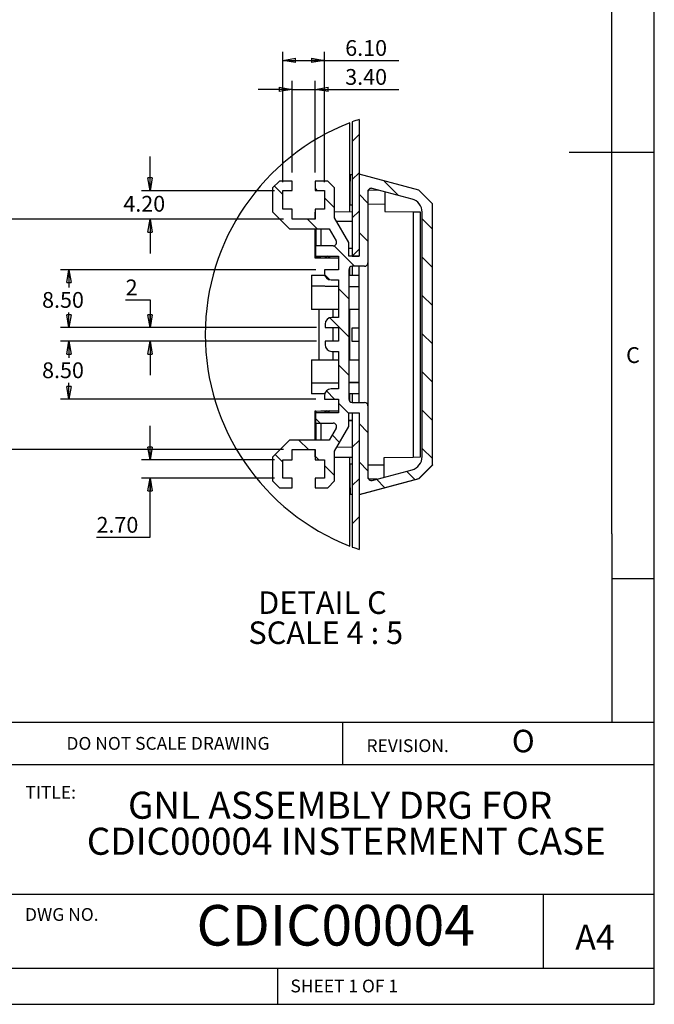
# Model space of a CAD drawing. Extents: x 5 to 292, y 5 to 205.
# Drawn here: x 217 to 292, y 5 to 121 of the extents above; entities that cross this region are included whole.
import ezdxf

# ---------------------------------------------------------------- set-up
doc = ezdxf.new("R2010")
doc.units = 0
doc.layers.get('0').update_dxf_attribs({"linetype": 'CONTINUOUS'})
doc.styles.add('SLDTEXTSTYLE0', font='TXT', dxfattribs={"width": 0.75})
doc.styles.add('SLDTEXTSTYLE2', font='TXT', dxfattribs={"width": 0.6875})
doc.styles.add('SLDTEXTSTYLE4', font='TXT', dxfattribs={"width": 0.681818})
doc.dimstyles.new('SLDDIMSTYLE4', dxfattribs={"dimtxt": 1.852083, "dimasz": 1.5, "dimexe": 0, "dimexo": 0.0625, "dimgap": 0.463021, "dimtad": 0, "dimtih": 1, "dimtoh": 1, "dimlfac": 1.25, "dimrnd": 1e-09, "dimzin": 4, "dimtxsty": 'SLDTEXTSTYLE0', "dimblk1": 'CLOSED', "dimblk2": 'CLOSED', "dimsah": 1, "dimcen": 0.09, "dimazin": 3, "dimtfac": 1, "dimtmove": 0, "dimatfit": 3, "dimtolj": 1, "dimtzin": 12})
doc.dimstyles.new('SLDDIMSTYLE5', dxfattribs={"dimtxt": 1.852083, "dimasz": 1.5, "dimexe": 0, "dimexo": 0.0625, "dimgap": 0.463021, "dimtad": 0, "dimtih": 1, "dimtoh": 1, "dimlfac": 1.25, "dimrnd": 1e-09, "dimzin": 4, "dimtxsty": 'SLDTEXTSTYLE0', "dimblk1": 'CLOSED', "dimblk2": 'CLOSED', "dimsah": 1, "dimcen": 0.09, "dimazin": 3, "dimtfac": 1, "dimtofl": 0, "dimtmove": 0, "dimatfit": 3, "dimtolj": 1, "dimtzin": 12})
doc.dimstyles.new('SLDDIMSTYLE6', dxfattribs={"dimtxt": 1.852083, "dimasz": 1.5, "dimexe": 0, "dimexo": 0.0625, "dimgap": 0.463021, "dimtad": 0, "dimtih": 1, "dimtoh": 1, "dimlfac": 1.25, "dimrnd": 1e-09, "dimzin": 12, "dimtxsty": 'SLDTEXTSTYLE0', "dimblk1": 'CLOSED', "dimblk2": 'CLOSED', "dimsah": 1, "dimcen": 0.09, "dimazin": 3, "dimtfac": 1, "dimtmove": 0, "dimatfit": 3, "dimtolj": 1, "dimtzin": 12})

# ---------------------------------------------------------------- blocks, each defined once
blk = doc.blocks.new('SW_NOTE_2')
at = {"color": 0, "linetype": 'CONTINUOUS', "char_height": 3.175, "attachment_point": 2, "style": 'SLDTEXTSTYLE0'}
for s, insert in [('GNL ASSEMBLY DRG FOR', (24.66, 4.09)), ('CDIC00004 INSTERMENT CASE', (25.39, -0.14))]:
    blk.add_mtext(s, dxfattribs=dict(at, insert=insert))
blk = doc.blocks.new('SW_HATCH_0')
at = {"color": 0, "linetype": 'CONTINUOUS'}
for p, q in [((0, 35.92), (-0.8, 35.12)), ((0, 31.43), (-0.8, 30.63)), ((2.94, 30.46), (4.64, 28.77)), ((-9.93, 29.87), (-8.95, 28.89)), ((-5.15, 29.58), (-4.91, 29.33)), ((0, 28.92), (1.04, 27.88)), ((-4.07, 28.5), (-2.87, 27.3)), ((0, 26.94), (-0.8, 26.14)), ((-6.04, 25.97), (-4.92, 24.85)), ((7.4, 26.01), (8.6, 24.81)), ((0, 24.43), (1.04, 23.39)), ((-2.93, 22.87), (-0.52, 20.45)), ((0, 22.45), (-0.8, 21.65)), ((7.4, 21.52), (8.6, 20.32)), ((-4.06, 19.5), (-3.42, 18.87)), ((-2.4, 17.85), (-1.2, 16.65)), ((7.4, 17.03), (8.6, 15.83)), ((-3.45, 14.41), (-1.2, 12.16)), ((7.4, 12.54), (8.6, 11.34)), ((-2.4, 8.87), (-1.2, 7.67)), ((7.4, 8.05), (8.6, 6.85)), ((-3.84, 5.82), (-2.88, 4.85)), ((-2.4, 4.38), (-1.2, 3.18)), ((7.4, 3.56), (8.6, 2.36)), ((-5.11, 2.6), (-4.57, 2.05)), ((0, 1.98), (1.04, 0.94)), ((-7.06, 0.05), (-5.94, -1.07)), ((-3.16, 0.65), (-2.29, -0.23)), ((0, 0), (-0.8, -0.8)), ((7.4, -0.93), (8.6, -2.13)), ((-9.85, -1.65), (-8.95, -2.54)), ((-5.15, -1.85), (-4.74, -2.27)), ((-4.07, -2.93), (-2.87, -4.13)), ((0, -2.51), (1.04, -3.55)), ((0, -4.49), (-0.8, -5.29)), ((2.04, -4.56), (3.02, -5.54)), ((5.58, -3.61), (6.56, -4.59)), ((0, -8.98), (-0.8, -9.78))]:
    blk.add_line(p, q, dxfattribs=at)
blk = doc.blocks.new('_CLOSED')
at = {"color": 0, "linetype": 'BYBLOCK'}
for p, q in [((-1, 0.166667), (0, 0)), ((-1, 0.166667), (-1, -0.166667)), ((0, 0), (-1, -0.166667)), ((0, 0), (-1, 0))]:
    blk.add_line(p, q, dxfattribs=at)
blk = doc.blocks.new('_D_17')
at = {"color": 7, "linetype": 'CONTINUOUS'}
for p, q in [((249.47, 102.65), (249.47, 113.42)), ((252.19, 102.65), (252.19, 113.42)), ((249.47, 112.42), (245.47, 112.42)), ((249.47, 112.42), (252.19, 112.42)), ((252.19, 112.42), (262, 112.42))]:
    blk.add_line(p, q, dxfattribs=at)
at = {"color": 7, "linetype": 'CONTINUOUS', "xscale": 1.5, "yscale": 1.5}
for p, rotation in [((249.47, 112.42, 41.14), 359.9999999999817), ((252.19, 112.42, 41.14), 179.9999999999817)]:
    blk.add_blockref('_CLOSED', p, dxfattribs=dict(at, rotation=rotation))
at = {"color": 7, "linetype": 'CONTINUOUS', "insert": (255.71, 114.81, 41.14), "char_height": 1.852, "attachment_point": 1, "style": 'SLDTEXTSTYLE0'}
blk.add_mtext('3.40', dxfattribs=at)
blk = doc.blocks.new('_D_18')
at = {"color": 7, "linetype": 'CONTINUOUS'}
for p, q in [((248.39, 101.53), (248.39, 116.82)), ((253.27, 101.53), (253.27, 116.82)), ((248.39, 115.82), (253.27, 115.82)), ((253.27, 115.82), (262, 115.82))]:
    blk.add_line(p, q, dxfattribs=at)
at = {"color": 7, "linetype": 'CONTINUOUS', "xscale": 1.5, "yscale": 1.5, "rotation": 180.0000000000004}
blk.add_blockref('_CLOSED', (248.39, 115.82, 41.14), dxfattribs=at)
at = {"color": 7, "linetype": 'CONTINUOUS', "xscale": 1.5, "yscale": 1.5}
blk.add_blockref('_CLOSED', (253.27, 115.82, 41.14), dxfattribs=at)
at = {"color": 7, "linetype": 'CONTINUOUS', "insert": (255.71, 118.21, 41.14), "char_height": 1.852, "attachment_point": 1, "style": 'SLDTEXTSTYLE0'}
blk.add_mtext('6.10', dxfattribs=at)
blk = doc.blocks.new('_D_19')
at = {"color": 7, "linetype": 'CONTINUOUS'}
for p, q in [((232.8, 100.53), (232.8, 104.53)), ((247.39, 100.53), (231.8, 100.53)), ((248.47, 97.17), (231.8, 97.17)), ((232.8, 97.17), (232.8, 93.17))]:
    blk.add_line(p, q, dxfattribs=at)
at = {"color": 7, "linetype": 'CONTINUOUS', "xscale": 1.5, "yscale": 1.5}
for p, rotation in [((232.8, 100.53, 41.14), 270.0000000000004), ((232.8, 97.17, 41.14), 90.0000000000004)]:
    blk.add_blockref('_CLOSED', p, dxfattribs=dict(at, rotation=rotation))
at = {"color": 7, "linetype": 'CONTINUOUS', "insert": (229.66, 99.92, 41.14), "char_height": 1.852, "attachment_point": 1, "style": 'SLDTEXTSTYLE0'}
blk.add_mtext('4.20', dxfattribs=at)
blk = doc.blocks.new('_D_20')
at = {"color": 7, "linetype": 'CONTINUOUS'}
for p, q in [((232.8, 68.93), (232.8, 72.93)), ((247.39, 68.93), (231.8, 68.93)), ((247.39, 66.77), (231.8, 66.77)), ((232.8, 59.83), (232.8, 66.77)), ((226.51, 59.83), (232.8, 59.83))]:
    blk.add_line(p, q, dxfattribs=at)
at = {"color": 7, "linetype": 'CONTINUOUS', "xscale": 1.5, "yscale": 1.5}
for p, rotation in [((232.8, 68.93, 41.14), 270.0000000000004), ((232.8, 66.77, 41.14), 90.0000000000004)]:
    blk.add_blockref('_CLOSED', p, dxfattribs=dict(at, rotation=rotation))
at = {"color": 7, "linetype": 'CONTINUOUS', "insert": (226.51, 62.22, 41.14), "char_height": 1.852, "attachment_point": 1, "style": 'SLDTEXTSTYLE0'}
blk.add_mtext('2.70', dxfattribs=at)
blk = doc.blocks.new('_D_21')
at = {"color": 7, "linetype": 'CONTINUOUS'}
for p, q in [((248.47, 97.17), (210.27, 97.17)), ((211.27, 97.17), (211.27, 85.12)), ((211.27, 70.13), (211.27, 82.18)), ((248.47, 70.13), (210.27, 70.13))]:
    blk.add_line(p, q, dxfattribs=at)
at = {"color": 7, "linetype": 'CONTINUOUS', "xscale": 1.5, "yscale": 1.5}
for p, rotation in [((211.27, 97.17, 41.14), 90.0000000000004), ((211.27, 70.13, 41.14), 270.0000000000004)]:
    blk.add_blockref('_CLOSED', p, dxfattribs=dict(at, rotation=rotation))
at = {"color": 7, "linetype": 'CONTINUOUS', "insert": (207.44, 84.57, 41.14), "char_height": 1.852, "attachment_point": 1, "style": 'SLDTEXTSTYLE0'}
blk.add_mtext('33.80', dxfattribs=at)
blk = doc.blocks.new('_D_22')
at = {"color": 7, "linetype": 'CONTINUOUS'}
for p, q in [((252.27, 91.25), (222.27, 91.25)), ((223.27, 91.25), (223.27, 89.18)), ((223.27, 84.45), (223.27, 86.24)), ((252.34, 84.45), (222.27, 84.45))]:
    blk.add_line(p, q, dxfattribs=at)
at = {"color": 7, "linetype": 'CONTINUOUS', "xscale": 1.5, "yscale": 1.5}
for p, rotation in [((223.27, 91.25, 41.14), 90.0000000000004), ((223.27, 84.45, 41.14), 270.0000000000004)]:
    blk.add_blockref('_CLOSED', p, dxfattribs=dict(at, rotation=rotation))
at = {"color": 7, "linetype": 'CONTINUOUS', "insert": (220.12, 88.63, 41.14), "char_height": 1.852, "attachment_point": 1, "style": 'SLDTEXTSTYLE0'}
blk.add_mtext('8.50', dxfattribs=at)
blk = doc.blocks.new('_D_23')
at = {"color": 7, "linetype": 'CONTINUOUS'}
for p, q in [((252.34, 82.85), (222.27, 82.85)), ((223.27, 82.85), (223.27, 80.92)), ((223.27, 76.05), (223.27, 77.98)), ((252.27, 76.05), (222.27, 76.05))]:
    blk.add_line(p, q, dxfattribs=at)
at = {"color": 7, "linetype": 'CONTINUOUS', "xscale": 1.5, "yscale": 1.5}
for p, rotation in [((223.27, 82.85, 41.14), 89.99999999999375), ((223.27, 76.05, 41.14), 269.9999999999937)]:
    blk.add_blockref('_CLOSED', p, dxfattribs=dict(at, rotation=rotation))
at = {"color": 7, "linetype": 'CONTINUOUS', "insert": (220.12, 80.37, 41.14), "char_height": 1.852, "attachment_point": 1, "style": 'SLDTEXTSTYLE0'}
blk.add_mtext('8.50', dxfattribs=at)
blk = doc.blocks.new('_D_24')
at = {"color": 7, "linetype": 'CONTINUOUS'}
for p, q in [((229.93, 87.71), (232.8, 87.71)), ((232.8, 87.71), (232.8, 84.45)), ((252.34, 84.45), (231.8, 84.45)), ((252.34, 82.85), (231.8, 82.85)), ((232.8, 82.85), (232.8, 78.85))]:
    blk.add_line(p, q, dxfattribs=at)
at = {"color": 7, "linetype": 'CONTINUOUS', "xscale": 1.5, "yscale": 1.5}
for p, rotation in [((232.8, 84.45, 41.14), 270.0000000000004), ((232.8, 82.85, 41.14), 90.0000000000004)]:
    blk.add_blockref('_CLOSED', p, dxfattribs=dict(at, rotation=rotation))
at = {"color": 7, "linetype": 'CONTINUOUS', "insert": (229.93, 90.1, 41.14), "char_height": 1.85, "attachment_point": 1, "style": 'SLDTEXTSTYLE0'}
blk.add_mtext('2', dxfattribs=at)
blk = doc.blocks.new('SW_NOTE_4')
at = {"color": 0, "linetype": 'CONTINUOUS', "attachment_point": 2}
for s, insert, char_height, style in [('DETAIL C', (7.32, 3.41), 2.646, 'SLDTEXTSTYLE0'), ('SCALE 4 : 5', (7.71, -0.12), 2.6458, 'SLDTEXTSTYLE4')]:
    blk.add_mtext(s, dxfattribs=dict(at, insert=insert, char_height=char_height, style=style))

msp = doc.modelspace()

# ---------------------------------------------------------------- linework, layer by layer
at = {"color": 7, "linetype": 'CONTINUOUS'}
for p, q in [((292, 77.25), (292, 205)), ((287, 60.25), (287, 200)), ((257.3382, 108.8962), (257.3382, 92.8513)), ((256.2582, 98.088), (256.2582, 108.5021)), ((256.5382, 108.6093), (256.5382, 92.8513)), ((292, 105), (282, 105)), ((256.2582, 102.4134), (256.2982, 102.4141)), ((256.2982, 102.4141), (256.5382, 102.4183)), ((256.2982, 102.4141), (256.2982, 101.6364)), ((257.3382, 102.4513), (257.3382, 92.8513)), ((264.3382, 100.5757), (257.3382, 102.4513)), ((247.9869, 101.6513), (247.1869, 100.8513)), ((247.1869, 100.8513), (247.1869, 98.0513)), ((249.4669, 101.6513), (247.9869, 101.6513)), ((249.4669, 100.5313), (249.4669, 101.6513)), ((252.1869, 101.6513), (252.1869, 100.5313)), ((253.6669, 101.6513), (252.1869, 101.6513)), ((254.4669, 100.8513), (253.6669, 101.6513)), ((254.4669, 97.3461), (254.4669, 100.8513)), ((256.2982, 101.6364), (256.2582, 101.6344)), ((256.2982, 98.8323), (256.2982, 101.6364)), ((258.4182, 98.9845), (258.4182, 100.5834)), ((258.4422, 100.6261), (259.5882, 100.6061)), ((263.5523, 99.5439), (258.8817, 100.7954)), ((248.3869, 100.5313), (249.4669, 100.5313)), ((248.3869, 98.3713), (248.3869, 100.5313)), ((252.1869, 100.5313), (253.2669, 100.5313)), ((253.2669, 100.5313), (253.2669, 98.3713)), ((258.3782, 100.409), (258.3782, 92.0513)), ((260.3782, 100.3944), (260.3782, 98.9633)), ((265.9382, 98.9757), (264.3382, 100.5757)), ((249.4669, 98.3713), (248.3869, 98.3713)), ((249.4669, 97.1713), (249.4669, 98.3713)), ((252.1869, 98.3713), (252.1869, 97.1713)), ((253.2669, 98.3713), (252.1869, 98.3713)), ((256.5382, 98.8323), (256.2982, 98.8323)), ((258.4182, 98.9845), (260.3782, 98.9633)), ((258.4182, 68.2825), (258.4182, 98.9845)), ((260.3782, 98.9633), (260.3782, 98.1042)), ((265.9382, 68.3269), (265.9382, 98.9757)), ((247.1869, 98.0513), (249.1869, 96.0513)), ((252.1869, 97.1713), (249.4669, 97.1713)), ((252.1417, 98.0158), (252.1869, 98.0166)), ((252.1869, 98.0158), (252.1417, 98.0158)), ((252.1417, 98.0158), (252.1417, 97.1713)), ((254.4669, 98.0569), (256.5382, 98.0929)), ((254.4669, 98.0543), (256.5382, 98.0902)), ((254.4669, 98.048), (256.5382, 98.085)), ((254.4669, 98.0413), (256.5382, 98.0773)), ((256.1382, 94.4513), (254.4669, 97.3461)), ((260.3782, 98.1042), (263.6982, 98.0463)), ((263.6982, 98.0463), (263.6982, 69.2183)), ((263.6982, 98.0463), (264.4982, 98.0323)), ((264.4982, 98.0323), (264.4982, 69.2323)), ((264.7382, 69.3042), (264.7382, 97.9984)), ((249.1869, 96.0513), (253.8288, 96.0513)), ((252.1417, 96.0513), (252.1417, 92.6468)), ((252.2484, 96.0513), (252.2484, 94.0513)), ((252.8505, 96.0513), (252.8505, 94.0513)), ((252.9011, 94.0513), (252.9011, 96.0513)), ((253.8288, 96.0513), (254.6371, 94.6513)), ((254.7029, 96.9372), (256.5382, 96.9053)), ((256.5382, 96.9032), (254.7041, 96.9353)), ((252.2288, 94.0513), (252.2288, 92.8513)), ((254.2906, 94.0513), (252.2288, 94.0513)), ((256.1382, 92.8513), (256.1382, 94.4513)), ((256.5382, 93.7594), (256.1382, 93.7524)), ((256.5382, 93.7573), (256.1382, 93.7503)), ((252.8392, 92.6341), (252.1417, 92.6468)), ((252.1417, 92.6468), (252.2484, 92.6468)), ((252.2288, 92.8513), (254.9382, 92.8513)), ((252.2484, 92.8513), (252.2484, 92.6468)), ((252.2484, 92.6468), (254.9382, 92.6002)), ((254.9382, 92.5976), (252.8392, 92.6341)), ((253.2477, 92.8513), (253.5717, 92.6305)), ((253.5717, 92.6305), (253.935, 92.6305)), ((254.9382, 92.6062), (253.5717, 92.6305)), ((253.935, 92.6305), (253.602, 92.8513)), ((253.935, 92.6305), (254.9382, 92.6131)), ((254.9382, 92.8513), (254.9382, 91.2513)), ((257.3382, 92.8513), (256.1382, 92.8513)), ((256.5382, 92.8513), (257.3382, 92.8513)), ((256.2582, 90.5923), (256.2582, 91.537)), ((257.9782, 91.6513), (256.5382, 91.6513)), ((256.5382, 91.6513), (256.5382, 90.6113)), ((257.3382, 75.6513), (257.3382, 91.6513)), ((251.7382, 90.5923), (251.7382, 89.3459)), ((251.7382, 90.5923), (253.31, 90.5923)), ((253.2669, 91.2513), (253.2669, 90.8513)), ((254.9382, 91.2513), (253.2669, 91.2513)), ((256.1382, 91.2513), (256.1382, 76.0513)), ((256.1382, 90.5923), (257.3382, 90.5923)), ((256.5382, 90.6113), (257.3382, 90.6113)), ((254.9382, 89.2926), (251.7382, 89.3459)), ((251.7382, 89.3459), (251.7382, 89.3444)), ((251.7382, 89.3444), (254.9382, 89.2886)), ((251.7382, 89.3444), (251.7382, 86.5923)), ((254.0669, 90.0513), (254.9382, 90.0513)), ((254.9382, 90.0513), (254.9382, 85.6513)), ((257.3382, 89.2525), (256.1382, 89.2726)), ((256.1382, 89.2677), (257.3382, 89.2468)), ((254.9382, 86.5923), (251.7382, 86.5923)), ((252.6582, 80.6723), (252.6582, 86.5923)), ((254.9382, 85.6513), (254.1382, 85.6513)), ((254.2582, 86.5923), (254.2582, 85.6513)), ((257.3382, 86.5923), (256.1382, 86.5923)), ((256.2582, 80.6723), (256.2582, 86.5923)), ((253.3382, 84.8513), (253.3382, 84.4513)), ((253.3382, 84.4513), (254.9382, 84.4513)), ((254.2582, 84.4513), (254.2582, 82.8513)), ((254.9382, 84.4513), (254.9382, 82.8513)), ((256.5382, 82.8323), (256.5382, 84.4323)), ((256.5382, 84.4323), (257.3382, 84.4323)), ((253.3382, 82.8513), (253.3382, 82.4513)), ((254.9382, 82.8513), (253.3382, 82.8513)), ((257.3382, 82.8323), (256.5382, 82.8323)), ((254.1382, 81.6513), (254.9382, 81.6513)), ((254.2582, 81.6513), (254.2582, 80.6723)), ((254.9382, 81.6513), (254.9382, 77.2513)), ((251.7382, 80.6723), (254.9382, 80.6723)), ((251.7382, 80.6723), (251.7382, 77.9202)), ((256.1382, 80.6723), (257.3382, 80.6723)), ((254.9382, 77.976), (251.7382, 77.9202)), ((251.7382, 77.9187), (254.9382, 77.972)), ((251.7382, 77.9202), (251.7382, 77.9187)), ((251.7382, 77.9187), (251.7382, 76.6723)), ((257.3382, 78.0178), (256.1382, 77.9969)), ((256.1382, 77.992), (257.3382, 78.0121)), ((253.298, 76.6723), (251.7382, 76.6723)), ((253.2669, 76.4513), (253.2669, 76.0513)), ((254.9382, 77.2513), (254.0669, 77.2513)), ((256.5382, 76.6723), (256.1382, 76.6723)), ((256.2582, 75.7656), (256.2582, 76.6723)), ((257.3382, 76.6913), (256.5382, 76.6913)), ((256.5382, 76.6913), (256.5382, 75.6513)), ((292, 5), (292, 77.25)), ((253.2669, 76.0513), (254.9382, 76.0513)), ((254.9382, 76.0513), (254.9382, 74.4513)), ((256.5382, 75.6513), (257.9782, 75.6513)), ((258.3782, 75.2513), (258.3782, 66.8936)), ((252.1417, 74.6558), (252.8392, 74.6686)), ((252.2484, 74.6558), (252.1417, 74.6558)), ((252.1417, 74.6558), (252.1417, 71.2513)), ((252.2288, 74.4513), (252.2288, 73.2513)), ((254.9382, 74.4513), (252.2288, 74.4513)), ((252.2484, 74.6558), (254.9382, 74.7024)), ((252.2484, 74.6558), (252.2484, 74.4513)), ((252.8392, 74.6686), (254.9382, 74.7051)), ((253.5717, 74.6721), (253.2477, 74.4513)), ((253.5717, 74.6721), (254.9382, 74.6964)), ((253.5717, 74.6721), (253.935, 74.6721)), ((253.935, 74.6721), (253.6021, 74.4513)), ((253.935, 74.6721), (254.9382, 74.6895)), ((256.1382, 74.4513), (257.3382, 74.4513)), ((256.1382, 72.8513), (256.1382, 74.4513)), ((256.5382, 74.4513), (256.5382, 58.6933)), ((256.5382, 74.4513), (257.3382, 74.4513)), ((257.3382, 74.4513), (257.3382, 64.8513)), ((257.3382, 74.4513), (257.3382, 58.4064)), ((252.2288, 73.2513), (254.2906, 73.2513)), ((252.2484, 73.2513), (252.2484, 71.2513)), ((252.8505, 73.2513), (252.8505, 71.2513)), ((252.9011, 71.2513), (252.9011, 73.2513)), ((254.4669, 69.9565), (256.1382, 72.8513)), ((256.1382, 73.5523), (256.5382, 73.5453)), ((256.5382, 73.5432), (256.1382, 73.5502)), ((254.6371, 72.6513), (253.8288, 71.2513)), ((249.1869, 71.2513), (247.1869, 69.2513)), ((253.8288, 71.2513), (249.1869, 71.2513)), ((249.4669, 70.1313), (252.1869, 70.1313)), ((249.4669, 68.9313), (249.4669, 70.1313)), ((252.1417, 70.1313), (252.1417, 69.2868)), ((252.1869, 70.1313), (252.1869, 68.9313)), ((254.4669, 66.4513), (254.4669, 69.9565)), ((256.5382, 70.3973), (254.7029, 70.3654)), ((256.5382, 70.3994), (254.7041, 70.3673)), ((247.1869, 69.2513), (247.1869, 66.4513)), ((248.3869, 68.9313), (249.4669, 68.9313)), ((248.3869, 66.7713), (248.3869, 68.9313)), ((252.1869, 69.286), (252.1417, 69.2868)), ((252.1417, 69.2868), (252.1869, 69.2868)), ((252.1869, 68.9313), (253.2669, 68.9313)), ((253.2669, 68.9313), (253.2669, 66.7713)), ((254.4669, 69.2613), (256.5382, 69.2253)), ((256.5382, 69.2176), (254.4669, 69.2546)), ((254.4669, 69.2483), (256.5382, 69.2124)), ((256.5382, 69.2097), (254.4669, 69.2457)), ((256.2582, 58.8005), (256.2582, 69.2146)), ((256.2982, 65.6282), (256.2982, 68.4323)), ((256.5382, 68.4323), (256.2982, 68.4323)), ((260.2582, 68.3023), (258.4182, 68.2825)), ((258.4182, 66.7192), (258.4182, 68.2825)), ((263.6982, 69.2183), (260.2582, 69.1583)), ((260.2582, 69.1583), (260.2582, 68.3023)), ((260.2582, 68.3023), (260.2582, 66.876)), ((264.4982, 69.2323), (263.6982, 69.2183)), ((264.3382, 66.7269), (265.9382, 68.3269)), ((264.3382, 66.7079), (265.9382, 68.3079)), ((265.9382, 68.3269), (265.9382, 68.3079)), ((258.8817, 66.5072), (263.5523, 67.7587)), ((247.1869, 66.4513), (247.9869, 65.6513)), ((249.4669, 66.7713), (248.3869, 66.7713)), ((249.4669, 65.6513), (249.4669, 66.7713)), ((252.1869, 66.7713), (252.1869, 65.6513)), ((253.2669, 66.7713), (252.1869, 66.7713)), ((253.6669, 65.6513), (254.4669, 66.4513)), ((257.3382, 64.8513), (264.3382, 66.7269)), ((264.3382, 66.7079), (257.3382, 64.8323)), ((259.4448, 66.6581), (258.468, 66.6411)), ((247.9869, 65.6513), (249.4669, 65.6513)), ((252.1869, 65.6513), (253.6669, 65.6513)), ((256.2582, 65.6302), (256.2982, 65.6282)), ((256.2982, 64.8505), (256.2582, 64.8511)), ((256.2982, 65.6282), (256.2982, 64.8505)), ((256.5382, 64.8463), (256.2982, 64.8505)), ((287, 60.25), (287, 55)), ((287, 55), (292, 55)), ((287, 55), (287, 38.0853)), ((292, 38.0853), (138.6727, 38.0853)), ((255.4326, 33.1222), (255.4326, 38.0853)), ((292, 33.1222), (216.3755, 33.1222)), ((159.4, 17.9475), (292, 17.9475)), ((279, 9.25), (279, 17.9475)), ((138.6727, 9.25), (292, 9.25)), ((247.8, 5), (247.8, 9.25)), ((5, 5), (292, 5))]:
    msp.add_line(p, q, dxfattribs=at)
for centre, radius, start, end in [((265.9467, 83.6275), 26.6948, 108.812999, 110.637168), ((265.9382, 83.6513), 26.6695, 111.282164, 248.717836), ((258.7782, 100.409), 0.4, 75.000206, 179.999581), ((263.1382, 97.9984), 1.6, 359.999515, 75.000082), ((254.2907, 94.4513), 0.4, 269.999591, 30.000246), ((256.5382, 91.2513), 0.4, 89.999939, 180.000061), ((257.9782, 92.0513), 0.4, 270.001521, 359.999333), ((254.0669, 90.8513), 0.8, 180.000303, 269.999697), ((254.1382, 84.8513), 0.8, 90.000303, 179.999497), ((254.1382, 82.4513), 0.8, 180.000517, 269.999697), ((254.0669, 76.4513), 0.8, 90.000303, 179.999483), ((256.5382, 76.0513), 0.4, 180.000667, 269.999333), ((257.9782, 75.2513), 0.4, 359.999939, 89.999207), ((254.2906, 72.8513), 0.4, 330, 89.999916), ((263.1382, 69.3042), 1.6, 284.999726, 0.000623), ((258.7782, 66.8936), 0.4, 180.000206, 284.999794), ((265.9359, 83.645), 26.6628, 249.361857, 251.188213)]:
    msp.add_arc(centre, radius, start, end, dxfattribs=at)

# ---------------------------------------------------------------- block references
for name, p in [('SW_HATCH_0', (257.3382, 71.1991)), ('SW_NOTE_4', (245.7149, 50.0716)), ('SW_NOTE_2', (230.4507, 25.8707))]:
    msp.add_blockref(name, p, dxfattribs=at)

# ---------------------------------------------------------------- texts
for s, insert, char_height, attachment_point, style in [('C', (288.6927, 82.1496), 1.8521, 1, 'SLDTEXTSTYLE0'), ('O', (276.616, 37.2326), 2.6458, 2, 'SLDTEXTSTYLE0'), ('DO NOT SCALE DRAWING', (222.9783, 36.3862), 1.5, 1, 'SLDTEXTSTYLE0'), ('REVISION.', (258.2025, 36.1179), 1.5, 1, 'SLDTEXTSTYLE0'), ('TITLE:', (218.1609, 30.6431), 1.5, 1, 'SLDTEXTSTYLE0'), ('DWG NO.', (218.112, 16.2987), 1.5, 1, 'SLDTEXTSTYLE0'), ('CDIC00004', (254.5953, 16.6578), 4.7625, 2, 'SLDTEXTSTYLE0'), ('A4', (282.7241, 14.332), 2.91042, 1, 'SLDTEXTSTYLE0'), ('SHEET 1 OF 1', (249.2783, 7.9001), 1.5, 1, 'SLDTEXTSTYLE2')]:
    msp.add_mtext(s, dxfattribs=dict(at, insert=insert, char_height=char_height, attachment_point=attachment_point, style=style))

# ---------------------------------------------------------------- dimensions: what is measured, and where the dimension line sits
for base, p1, p2, dimstyle, picture, middle in [((253.2669, 117.2899), (248.3869, 100.5313), (253.2669, 100.5313), 'SLDDIMSTYLE5', '_D_18', (258.851, 117.2899)), ((252.1869, 113.8963), (249.4669, 101.6513), (252.1869, 101.6513), 'SLDDIMSTYLE4', '_D_17', (258.851, 113.8963))]:
    dim = msp.add_linear_dim(base=base, p1=p1, p2=p2, dimstyle=dimstyle, dxfattribs=at)
    dim.commit()
    dim.dimension.update_dxf_attribs({"geometry": picture, "text_midpoint": middle, "dimtype": 160})
for base, p1, p2, dimstyle, picture, middle in [((232.8018, 97.1713), (248.3869, 100.5313), (249.4669, 97.1713), 'SLDDIMSTYLE4', '_D_19', (232.8018, 99.0017)), ((211.2687, 70.1313), (249.4669, 97.1713), (249.4669, 70.1313), 'SLDDIMSTYLE5', '_D_21', (211.2687, 83.6513)), ((223.2687, 84.4513), (253.2669, 91.2513), (253.3382, 84.4513), 'SLDDIMSTYLE5', '_D_22', (223.2687, 87.7109)), ((232.8018, 82.8513), (253.3382, 84.4513), (253.3382, 82.8513), 'SLDDIMSTYLE6', '_D_24', (232.8018, 89.1823)), ((223.2687, 82.8513), (253.2669, 76.0513), (253.3382, 82.8513), 'SLDDIMSTYLE5', '_D_23', (223.2687, 79.4513)), ((232.8018, 68.9313), (248.3869, 66.7713), (248.3869, 68.9313), 'SLDDIMSTYLE4', '_D_20', (232.8018, 61.2999))]:
    dim = msp.add_linear_dim(base=base, p1=p1, p2=p2, angle=90, dimstyle=dimstyle, dxfattribs=at)
    dim.commit()
    dim.dimension.update_dxf_attribs({"geometry": picture, "text_midpoint": middle, "dimtype": 160})

doc.saveas('drawing.dxf')
